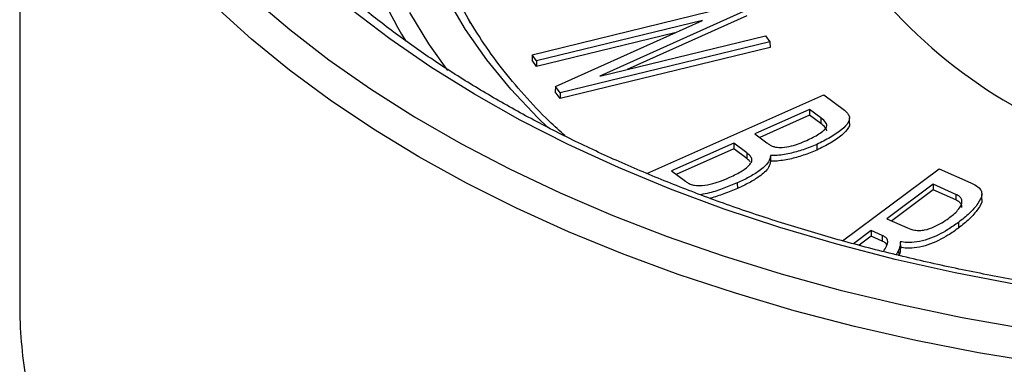
# Model space of a CAD drawing. Units: millimetres. Extents: x 299 to 1526, y 467 to 2155.
# Drawn here: x 1378 to 1400, y 563 to 571 of the extents above; entities that cross this region are included whole.
import ezdxf

# ---------------------------------------------------------------- set-up
doc = ezdxf.new("R2010")
doc.units = ezdxf.units.MM

msp = doc.modelspace()

# ---------------------------------------------------------------- linework, layer by layer
at = {"color": 7, "linetype": 'Continuous'}
for p, q in [((1378.134, 579.816), (1378.134, 564.302)), ((1389.413, 569.795), (1394.029, 570.921)), ((1394.134, 570.778), (1390.905, 569.323)), ((1394.137, 570.655), (1391.507, 569.47)), ((1393.159, 570.551), (1389.511, 569.662)), ((1389.925, 569.097), (1393.159, 570.551)), ((1392.556, 570.28), (1389.51, 569.537)), ((1390.905, 569.323), (1394.549, 570.212)), ((1394.549, 570.212), (1394.646, 570.079)), ((1394.649, 569.956), (1390.028, 568.829)), ((1394.646, 570.079), (1390.029, 568.953)), ((1394.646, 570.079), (1394.649, 569.956)), ((1389.413, 569.795), (1389.41, 569.674)), ((1389.511, 569.662), (1389.413, 569.795)), ((1389.51, 569.537), (1389.41, 569.674)), ((1389.511, 569.662), (1389.51, 569.537)), ((1389.925, 569.097), (1389.922, 568.975)), ((1390.029, 568.953), (1389.925, 569.097)), ((1390.028, 568.829), (1389.922, 568.975)), ((1390.029, 568.953), (1390.028, 568.829)), ((1391.935, 567.183), (1395.83, 568.914)), ((1395.83, 568.914), (1396.285, 568.573)), ((1395.521, 568.589), (1394.317, 568.053)), ((1395.521, 568.465), (1394.421, 567.975)), ((1395.768, 568.405), (1395.521, 568.589)), ((1395.521, 568.589), (1395.521, 568.465)), ((1395.766, 568.281), (1395.521, 568.465)), ((1395.768, 568.405), (1395.766, 568.281)), ((1396.398, 568.282), (1396.396, 568.405)), ((1394.317, 568.053), (1394.582, 567.855)), ((1393.853, 567.847), (1392.482, 567.238)), ((1393.853, 567.847), (1393.852, 567.722)), ((1394.137, 567.635), (1393.853, 567.847)), ((1395.676, 567.821), (1395.678, 567.697)), ((1393.852, 567.722), (1392.586, 567.159)), ((1394.135, 567.511), (1393.852, 567.722)), ((1394.137, 567.635), (1394.135, 567.511)), ((1394.66, 567.573), (1394.662, 567.449)), ((1392.482, 567.238), (1392.787, 567.009)), ((1396.243, 565.697), (1398.371, 567.286)), ((1398.371, 567.286), (1399.069, 566.975)), ((1393.928, 566.973), (1393.93, 566.849)), ((1398.239, 566.944), (1397.222, 566.185)), ((1398.741, 566.72), (1398.239, 566.944)), ((1398.239, 566.944), (1398.24, 566.82)), ((1398.24, 566.82), (1397.327, 566.138)), ((1398.74, 566.597), (1398.24, 566.82)), ((1398.741, 566.72), (1398.74, 566.597)), ((1399.312, 566.605), (1399.309, 566.728)), ((1397.222, 566.185), (1397.674, 565.983)), ((1398.796, 566.102), (1398.798, 565.979)), ((1396.874, 565.924), (1396.485, 565.634)), ((1397.118, 565.815), (1396.874, 565.924)), ((1396.874, 565.924), (1396.874, 565.8)), ((1396.874, 565.8), (1396.609, 565.601)), ((1397.116, 565.692), (1396.874, 565.8)), ((1397.118, 565.815), (1397.116, 565.692)), ((1397.515, 565.677), (1397.517, 565.552)), ((1397.479, 565.488), (1397.427, 565.389)), ((1397.479, 565.488), (1397.482, 565.365))]:
    msp.add_line(p, q, dxfattribs=at)
at = {"color": 7, "linetype": 'Continuous', "flags": 128}
for points in [[(1383.273, 571.041), (1384.077, 570.35), (1384.938, 569.683), (1385.855, 569.041), (1386.825, 568.425), (1387.845, 567.837), (1388.914, 567.279), (1390.029, 566.751), (1391.187, 566.255), (1392.385, 565.793), (1393.621, 565.364), (1394.892, 564.971), (1396.194, 564.614), (1397.525, 564.294), (1398.881, 564.012), (1400.259, 563.769)], [(1389.755, 568.193), (1389.538, 568.403), (1388.944, 569.035), (1388.414, 569.686), (1387.949, 570.353), (1387.552, 571.034)], [(1400.636, 563.003), (1399.238, 563.234), (1397.861, 563.504), (1396.508, 563.813), (1395.182, 564.158), (1393.887, 564.541), (1392.625, 564.959), (1391.4, 565.411), (1390.214, 565.898), (1389.07, 566.417), (1387.971, 566.967), (1386.92, 567.547), (1385.918, 568.156), (1384.968, 568.792), (1384.073, 569.454), (1383.234, 570.14), (1382.453, 570.848)], [(1400.058, 564.735), (1398.72, 564.991), (1397.406, 565.287), (1396.12, 565.62), (1394.864, 565.989), (1393.642, 566.395), (1392.457, 566.836), (1391.312, 567.31), (1390.209, 567.818), (1389.152, 568.356), (1388.143, 568.925), (1387.185, 569.522), (1386.28, 570.146), (1385.431, 570.795)], [(1386.717, 570.727), (1387.135, 570.035), (1387.55, 569.448)], [(1387.965, 570.659), (1388.047, 570.487)]]:
    msp.add_lwpolyline(points, dxfattribs=at)
at = {"color": 7, "linetype": 'Continuous'}
for centre, radius, start, end in [((1394.222, 574.748), 8.903, 193.1886, 211.5151), ((1405.531, 578.328), 11.128, 222.1026, 257.9028), ((1388.237, 564.304), 10.102, 180.012, 189.4314)]:
    msp.add_arc(centre, radius, start, end, dxfattribs=at)
for points, knots in [([(1435.65, 578.314), (1435.64, 578.244), (1435.594, 577.926), (1435.45, 577.362), (1435.215, 576.625), (1434.914, 575.896), (1434.553, 575.176), (1434.132, 574.467), (1433.652, 573.77), (1433.114, 573.087), (1432.52, 572.419), (1431.871, 571.767), (1431.168, 571.134), (1430.412, 570.519), (1429.606, 569.926), (1428.75, 569.355), (1427.847, 568.807), (1426.9, 568.284), (1425.909, 567.788), (1424.877, 567.318), (1423.807, 566.877), (1422.701, 566.466), (1421.561, 566.085), (1420.391, 565.735), (1419.192, 565.418), (1417.968, 565.134), (1416.722, 564.884), (1415.455, 564.669), (1414.172, 564.488), (1412.875, 564.343), (1411.568, 564.233), (1410.252, 564.16), (1408.932, 564.122), (1407.61, 564.121), (1406.29, 564.157), (1404.974, 564.228), (1403.666, 564.336), (1402.368, 564.479), (1401.084, 564.658), (1399.817, 564.871), (1398.569, 565.12), (1397.343, 565.402), (1396.143, 565.717), (1394.971, 566.065), (1393.829, 566.444), (1392.721, 566.854), (1391.649, 567.293), (1390.616, 567.761), (1389.623, 568.256), (1388.673, 568.778), (1387.768, 569.324), (1386.91, 569.893), (1386.102, 570.485), (1385.344, 571.097), (1384.639, 571.728), (1383.988, 572.377), (1383.392, 573.042), (1382.852, 573.722), (1382.371, 574.415), (1381.947, 575.12), (1381.583, 575.835), (1381.279, 576.559), (1381.038, 577.291), (1380.877, 577.913), (1380.822, 578.292), (1380.802, 578.423)], [0, 0, 0, 0, 0.004632, 0.02107, 0.037475, 0.05384, 0.070161, 0.08644, 0.102682, 0.118891, 0.135074, 0.151237, 0.167385, 0.183523, 0.199655, 0.215783, 0.23191, 0.248037, 0.264166, 0.280297, 0.296431, 0.312569, 0.32871, 0.344854, 0.361002, 0.377153, 0.393306, 0.409463, 0.425621, 0.441782, 0.457944, 0.474107, 0.490271, 0.506435, 0.522599, 0.538763, 0.554926, 0.571087, 0.587247, 0.603405, 0.619561, 0.635714, 0.651863, 0.668009, 0.684152, 0.700291, 0.716425, 0.732556, 0.748682, 0.764805, 0.780925, 0.797042, 0.813159, 0.829276, 0.845395, 0.861521, 0.877656, 0.893805, 0.909973, 0.926168, 0.942395, 0.958659, 0.974967, 0.991319, 1, 1, 1, 1]), ([(1390.141, 568.006), (1390.022, 568.114), (1389.697, 568.409), (1389.228, 568.91), (1388.73, 569.505), (1388.291, 570.115), (1387.913, 570.737), (1387.652, 571.233), (1387.537, 571.523), (1387.507, 571.599)], [0, 0, 0, 0, 0.097619, 0.265686, 0.433856, 0.602183, 0.770728, 0.939556, 1, 1, 1, 1]), ([(1396.285, 568.573), (1396.318, 568.543), (1396.379, 568.49), (1396.405, 568.397), (1396.364, 568.279), (1396.22, 568.133), (1395.981, 567.968), (1395.778, 567.87), (1395.676, 567.821)], [0, 0, 0, 0, 0.1139762, 0.2072143, 0.3004309, 0.5012604, 0.7501856, 1, 1, 1, 1]), ([(1395.458, 567.91), (1395.551, 567.954), (1395.693, 568.021), (1395.83, 568.125), (1395.889, 568.194), (1395.904, 568.251), (1395.87, 568.323), (1395.811, 568.371), (1395.768, 568.405)], [0, 0, 0, 0, 0.341674, 0.516472, 0.638444, 0.716475, 0.794435, 1, 1, 1, 1]), ([(1396.397, 568.282), (1396.397, 568.28), (1396.407, 568.249), (1396.359, 568.156), (1396.226, 568.01), (1395.983, 567.845), (1395.78, 567.746), (1395.678, 567.697)], [0, 0, 0, 0, 0.009786, 0.126601, 0.37676, 0.687822, 1, 1, 1, 1]), ([(1395.893, 568.116), (1395.894, 568.12), (1395.9, 568.144), (1395.859, 568.205), (1395.803, 568.251), (1395.766, 568.281)], [0, 0, 0, 0, 0.074772, 0.392161, 1, 1, 1, 1]), ([(1394.582, 567.855), (1394.601, 567.842), (1394.637, 567.817), (1394.696, 567.782), (1394.744, 567.768), (1394.769, 567.761)], [0, 0, 0, 0, 0.359785, 0.672656, 1, 1, 1, 1]), ([(1395.676, 567.821), (1395.578, 567.78), (1395.392, 567.703), (1395.086, 567.616), (1394.838, 567.575), (1394.694, 567.573), (1394.66, 567.573)], [0, 0, 0, 0, 0.321461, 0.6144, 0.908651, 1, 1, 1, 1]), ([(1394.769, 567.761), (1394.818, 567.757), (1394.938, 567.746), (1395.119, 567.783), (1395.296, 567.841), (1395.404, 567.887), (1395.458, 567.91)], [0, 0, 0, 0, 0.194791, 0.472781, 0.734244, 1, 1, 1, 1]), ([(1393.765, 567.097), (1393.858, 567.141), (1394.03, 567.223), (1394.187, 567.348), (1394.25, 567.444), (1394.252, 567.514), (1394.207, 567.577), (1394.16, 567.616), (1394.137, 567.635)], [0, 0, 0, 0, 0.317347, 0.584692, 0.696551, 0.780682, 0.896079, 1, 1, 1, 1]), ([(1394.66, 567.573), (1394.649, 567.526), (1394.62, 567.403), (1394.428, 567.244), (1394.19, 567.094), (1394.016, 567.014), (1393.928, 566.973)], [0, 0, 0, 0, 0.186089, 0.489119, 0.742382, 1, 1, 1, 1]), ([(1395.678, 567.697), (1395.58, 567.657), (1395.393, 567.579), (1395.087, 567.492), (1394.839, 567.452), (1394.695, 567.449), (1394.662, 567.449)], [0, 0, 0, 0, 0.321685, 0.615487, 0.910605, 1, 1, 1, 1]), ([(1394.662, 567.449), (1394.651, 567.402), (1394.622, 567.28), (1394.431, 567.122), (1394.192, 566.971), (1394.018, 566.89), (1393.93, 566.849)], [0, 0, 0, 0, 0.184414, 0.487298, 0.741449, 1, 1, 1, 1]), ([(1394.215, 567.429), (1394.21, 567.437), (1394.193, 567.467), (1394.159, 567.493), (1394.135, 567.511)], [0, 0, 0, 0, 0.277609, 1, 1, 1, 1]), ([(1392.787, 567.009), (1392.806, 566.996), (1392.85, 566.964), (1392.919, 566.933), (1392.972, 566.923), (1392.986, 566.92)], [0, 0, 0, 0, 0.351736, 0.819867, 1, 1, 1, 1]), ([(1392.986, 566.92), (1393.042, 566.917), (1393.181, 566.909), (1393.385, 566.955), (1393.586, 567.02), (1393.705, 567.071), (1393.765, 567.097)], [0, 0, 0, 0, 0.193793, 0.483061, 0.739743, 1, 1, 1, 1]), ([(1393.928, 566.973), (1393.831, 566.932), (1393.635, 566.851), (1393.367, 566.758), (1393.187, 566.725), (1393.123, 566.713)], [0, 0, 0, 0, 0.388239, 0.782345, 1, 1, 1, 1]), ([(1399.069, 566.975), (1399.128, 566.945), (1399.223, 566.897), (1399.303, 566.805), (1399.319, 566.679), (1399.225, 566.506), (1399.045, 566.299), (1398.879, 566.168), (1398.796, 566.102)], [0, 0, 0, 0, 0.134049, 0.218326, 0.30306, 0.510207, 0.754684, 1, 1, 1, 1]), ([(1393.93, 566.849), (1393.833, 566.808), (1393.644, 566.727), (1393.436, 566.665), (1393.335, 566.634)], [0, 0, 0, 0, 0.512419, 1, 1, 1, 1]), ([(1398.582, 566.195), (1398.653, 566.251), (1398.771, 566.346), (1398.862, 566.48), (1398.88, 566.576), (1398.853, 566.645), (1398.8, 566.692), (1398.756, 566.713), (1398.741, 566.72)], [0, 0, 0, 0, 0.352244, 0.589641, 0.723124, 0.832822, 0.942802, 1, 1, 1, 1]), ([(1398.867, 566.431), (1398.868, 566.44), (1398.875, 566.47), (1398.849, 566.521), (1398.798, 566.568), (1398.755, 566.589), (1398.74, 566.597)], [0, 0, 0, 0, 0.13772, 0.478656, 0.820481, 1, 1, 1, 1]), ([(1399.31, 566.605), (1399.31, 566.603), (1399.323, 566.532), (1399.219, 566.382), (1399.049, 566.176), (1398.882, 566.045), (1398.798, 565.979)], [0, 0, 0, 0, 0.010583, 0.305402, 0.652107, 1, 1, 1, 1]), ([(1398.796, 566.102), (1398.721, 566.048), (1398.525, 565.909), (1398.219, 565.753), (1397.896, 565.668), (1397.682, 565.652), (1397.562, 565.67), (1397.515, 565.677)], [0, 0, 0, 0, 0.23014, 0.597475, 0.7653, 0.90621, 1, 1, 1, 1]), ([(1397.674, 565.983), (1397.725, 565.963), (1397.807, 565.931), (1397.943, 565.92), (1398.092, 565.941), (1398.328, 566.023), (1398.481, 566.126), (1398.582, 566.195)], [0, 0, 0, 0, 0.164864, 0.264724, 0.364529, 0.577528, 1, 1, 1, 1]), ([(1398.798, 565.979), (1398.723, 565.925), (1398.526, 565.785), (1398.22, 565.63), (1397.896, 565.544), (1397.683, 565.528), (1397.564, 565.545), (1397.517, 565.552)], [0, 0, 0, 0, 0.230193, 0.59879, 0.766415, 0.908139, 1, 1, 1, 1]), ([(1397.221, 565.614), (1397.21, 565.628), (1397.185, 565.658), (1397.14, 565.68), (1397.116, 565.692)], [0, 0, 0, 0, 0.45974, 1, 1, 1, 1]), ([(1397.146, 565.46), (1397.169, 565.499), (1397.213, 565.572), (1397.247, 565.665), (1397.232, 565.735), (1397.187, 565.781), (1397.141, 565.803), (1397.118, 565.815)], [0, 0, 0, 0, 0.320548, 0.599175, 0.729502, 0.859879, 1, 1, 1, 1]), ([(1397.515, 565.677), (1397.515, 565.659), (1397.515, 565.625), (1397.508, 565.561), (1397.49, 565.516), (1397.479, 565.488)], [0, 0, 0, 0, 0.2734068, 0.5470376, 1, 1, 1, 1]), ([(1397.517, 565.552), (1397.517, 565.535), (1397.517, 565.5), (1397.51, 565.437), (1397.493, 565.393), (1397.482, 565.365)], [0, 0, 0, 0, 0.275791, 0.551818, 1, 1, 1, 1])]:
    msp.add_open_spline(points, degree=3, knots=knots, dxfattribs=at)

doc.saveas('drawing.dxf')
